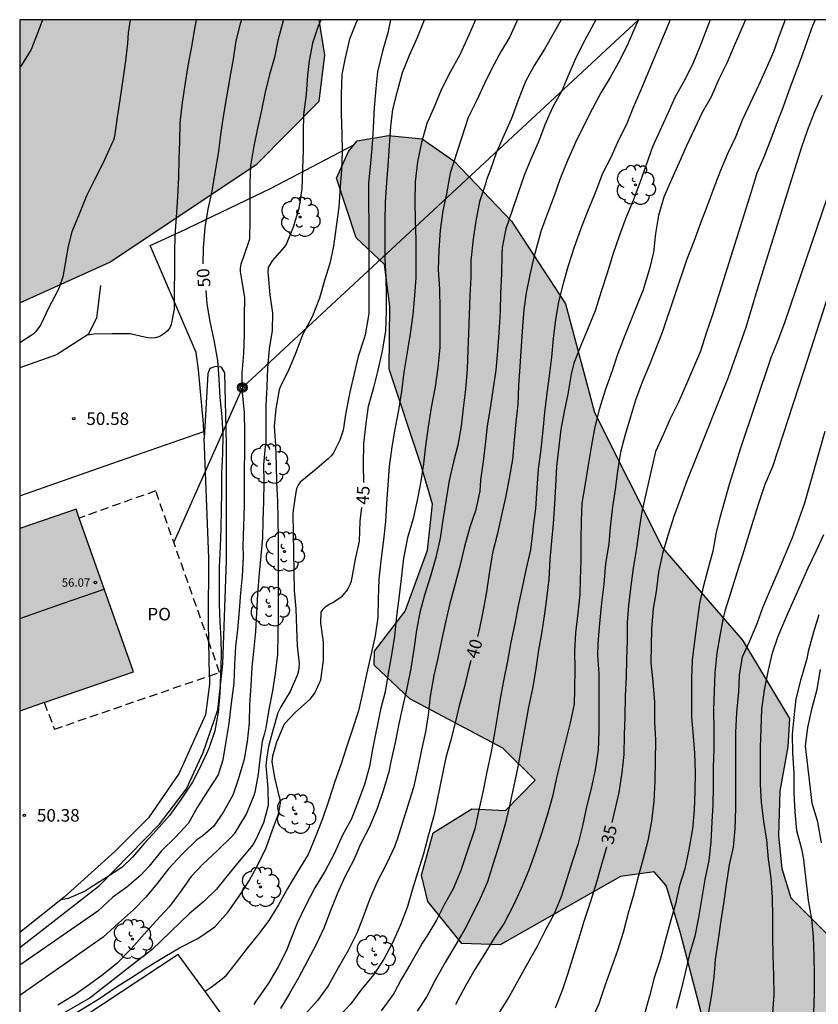
# Model space of a CAD drawing. Units: millimetres. Extents: x 584494 to 584844, y 4792040 to 4792290.
# Drawn here: x 584494 to 584542, y 4792231 to 4792290 of the extents above; entities that cross this region are included whole.
import ezdxf

# ---------------------------------------------------------------- set-up
doc = ezdxf.new("R2010")
doc.units = ezdxf.units.MM
doc.linetypes.add('TRAZOS_NORMALES', pattern=[0.75, 0.5, -0.25])
for name, color, linetype in [('010106', 9, 'Continuous'), ('020104', 34, 'Continuous'), ('020204', 9, 'Continuous'), ('020307', 24, 'Continuous'), ('020308', 9, 'Continuous'), ('060130', 9, 'Continuous'), ('070105', 6, 'Continuous'), ('070108', 9, 'VALLA'), ('080109', 9, 'Continuous'), ('080121', 9, 'TRAZOS_NORMALES'), ('080201', 9, 'Continuous'), ('080303', 9, 'Continuous'), ('080316', 9, 'Continuous'), ('090217', 9, 'Continuous'), ('100105', 3, 'Continuous'), ('100106', 63, 'Continuous'), ('100121', 6, 'Continuous'), ('100202', 3, 'Continuous'), ('220104', 9, 'LINEA_ELECTRICA'), ('990501', 21, 'Continuous'), ('990504', 63, 'Continuous')]:
    doc.layers.add(name, color=color, linetype=linetype)
doc.layers.add('020105', color=24, linetype='Continuous', lineweight=30)
doc.layers.add('080111', color=7, linetype='Continuous', lineweight=30)
doc.styles.add('ARIAL', font='ARIAL.TTF', dxfattribs={"height": 1})
doc.styles.add('ARIALI', font='ARIALI.TTF', dxfattribs={"height": 1})
doc.linetypes.add('LINEA_ELECTRICA', pattern='A,7.5,-0.3,["E",Standard,S=0.25,R=0,X=-0.1,Y=-0.1],-0.3', length=8.1)
doc.linetypes.add('VALLA', pattern='A,1,[200,DONOSTI.shx,S=0.1,R=0,X=0,Y=0],1', length=2)

# ---------------------------------------------------------------- blocks, each defined once
blk = doc.blocks.new('COTAPU')
blk.add_circle((0, 0), 0.075)
blk = doc.blocks.new('POSTEM')
for radius in [0.29, 0.21, 0.12]:
    blk.add_circle((0, 0), radius)
blk = doc.blocks.new('PUNTO')
blk.add_circle((0, 0), 0.075)
blk = doc.blocks.new('ARBOL')
blk.add_circle((0, 0), 0.0587)
for centre, radius, start, end in [((0.097, 0.97), 0.21, 23.15651, 160.46651), ((-0.564, 0.381), 0.532, 92.28, 254.58), ((-0.28, 0.855), 0.3, 359.28777, 173.60777), ((0.438, 0.881), 0.24, 301.57804, 139.32804), ((0.656, 0.288), 0.443, 319.85562, 114.76562), ((-0.091, 0.321), 0.12, 119.14, 310.56), ((0.819, -0.249), 0.383, 235.52754, 62.02753), ((-0.556, -0.339), 0.555, 142.64, 266.54), ((-0.039, -0.384), 0.21, 189.64, 323.88), ((-0.301, -0.676), 0.45, 213.78, 295.32), ((0.299, -0.624), 0.532, 224.67, 0.24)]:
    blk.add_arc(centre, radius, start, end)

msp = doc.modelspace()

# ---------------------------------------------------------------- hatches: boundary and pattern name
at = {"layer": '990501'}
msp.add_hatch(color=256, dxfattribs=at).paths.add_polyline_path([(584497.415, 4792260.98), (584494.052, 4792259.83), (584494.052, 4792248.919), (584500.846, 4792251.252)])
at = {"layer": '990504'}
for points in [[(584494.052, 4792273.322), (584494.053, 4792290.233), (584511.929, 4792290.233), (584512.271, 4792288.115), (584511.927, 4792285.371), (584508.223, 4792281.627), (584499.423, 4792275.74)], [(584537.213, 4792216.012), (584540.405, 4792217.452), (584541.605, 4792217.94), (584542.389, 4792218.468), (584542.517, 4792219.34), (584542.485, 4792220.564), (584541.605, 4792222.548), (584538.069, 4792225.284), (584535.141, 4792229.372), (584533.509, 4792235.652), (584532.669, 4792238.484), (584531.949, 4792239.3), (584529.925, 4792239.036), (584522.75, 4792234.948), (584520.454, 4792235.028), (584518.422, 4792237.54), (584518.046, 4792239.1), (584518.742, 4792241.644), (584521.062, 4792243.068), (584523.07, 4792242.98), (584524.846, 4792244.788), (584522.91, 4792246.7), (584517.358, 4792249.652), (584515.214, 4792251.668), (584515.246, 4792252.492), (584517.07, 4792254.884), (584518.414, 4792258.532), (584518.71, 4792261.276), (584518.006, 4792263.643), (584516.118, 4792269.339), (584516.151, 4792273.123), (584515.839, 4792275.603), (584514.143, 4792277.195), (584512.967, 4792280.755), (584513.679, 4792282.347), (584514.207, 4792283.003), (584516.079, 4792283.315), (584518.095, 4792283.123), (584519.999, 4792281.771), (584523.414, 4792278.187), (584526.646, 4792273.243), (584528.374, 4792266.763), (584532.438, 4792258.675), (584537.221, 4792253.163), (584540.037, 4792248.467), (584539.933, 4792246.771), (584539.461, 4792244.124), (584539.365, 4792241.468), (584539.565, 4792239.5), (584540.109, 4792237.756), (584542.845, 4792235.028), (584545.909, 4792231.476), (584548.277, 4792225.22), (584549.348, 4792220.532), (584552.148, 4792216.404), (584552.908, 4792214.892), (584553.316, 4792210.9), (584552.868, 4792209.7), (584552.348, 4792208.828), (584550.18, 4792208.236), (584546.852, 4792208.068), (584540.268, 4792208.269), (584536.357, 4792209.429), (584534.605, 4792211.205), (584534.461, 4792212.229), (584534.445, 4792213.013), (584534.749, 4792213.861), (584535.333, 4792214.796)]]:
    msp.add_hatch(color=256, dxfattribs=at).paths.add_polyline_path(points)

# ---------------------------------------------------------------- linework, layer by layer
at = {"layer": '010106', "flags": 128}
msp.add_lwpolyline([(584494.047, 4792040.24), (584844.037, 4792040.233), (584844.043, 4792290.226), (584494.053, 4792290.233)], close=True, dxfattribs=at)
at = {"layer": '020104', "flags": 128}
for points, elevation in [([(584512.058, 4792290.233), (584511.904, 4792289.901), (584511.528, 4792288.823), (584511.336, 4792287.771), (584511.242, 4792286.921), (584511.15, 4792285.783), (584510.99, 4792284.577), (584510.978, 4792283.491), (584510.974, 4792282.443), (584510.942, 4792281.295), (584510.894, 4792280.129), (584510.716, 4792278.959), (584510.388, 4792277.837), (584509.96, 4792276.799), (584509.828, 4792276.629), (584509.132, 4792275.823), (584508.896, 4792275.421), (584508.876, 4792275.169), (584508.888, 4792274.947), (584508.996, 4792273.797), (584509.154, 4792272.689), (584509.126, 4792271.667), (584508.958, 4792270.563), (584508.85, 4792269.422), (584508.8, 4792268.292), (584508.74, 4792267.156), (584508.756, 4792266.066), (584508.742, 4792264.938), (584508.704, 4792264.726), (584508.618, 4792263.622), (584508.627, 4792262.57), (584508.605, 4792261.442), (584508.573, 4792260.298), (584508.547, 4792259.268), (584508.457, 4792258.192), (584508.355, 4792257.152), (584508.259, 4792255.932), (584508.185, 4792254.784), (584508.127, 4792253.676), (584508.041, 4792252.668), (584507.911, 4792251.548), (584507.857, 4792250.416), (584507.765, 4792249.3), (584507.763, 4792248.22), (584507.643, 4792247.104), (584507.445, 4792246.036), (584507.389, 4792245.832), (584507.069, 4792244.768), (584506.769, 4792243.892), (584506.227, 4792242.886), (584505.641, 4792242.032), (584504.983, 4792241.464), (584504.625, 4792241.218), (584503.777, 4792240.386), (584502.933, 4792239.486), (584502.263, 4792238.619), (584501.579, 4792237.795), (584500.847, 4792237.033), (584499.943, 4792236.239), (584499.023, 4792235.409), (584494.195, 4792232.017), (584494.051, 4792231.92)], 48), ([(584509.798, 4792290.233), (584509.775, 4792290.173), (584509.467, 4792288.987), (584509.265, 4792287.977), (584508.961, 4792286.957), (584508.709, 4792285.895), (584508.487, 4792284.821), (584508.237, 4792283.649), (584508.007, 4792282.581), (584507.841, 4792281.495), (584507.793, 4792280.463), (584507.789, 4792279.385), (584507.785, 4792278.263), (584507.771, 4792277.111), (584507.421, 4792276.065), (584507.259, 4792275.625), (584507.215, 4792275.383), (584507.213, 4792275.183), (584507.249, 4792274.939), (584507.305, 4792274.707), (584507.465, 4792273.611), (584507.457, 4792272.525), (584507.457, 4792271.393), (584507.425, 4792270.296), (584507.313, 4792269.108), (584507.343, 4792267.936), (584507.449, 4792266.756), (584507.479, 4792265.56), (584507.477, 4792264.424), (584507.463, 4792263.336), (584507.463, 4792262.236), (584507.463, 4792261.194), (584507.412, 4792259.972), (584507.376, 4792258.788), (584507.392, 4792258.148), (584507.328, 4792256.974), (584507.226, 4792255.978), (584507.16, 4792254.92), (584507.052, 4792253.764), (584506.944, 4792252.768), (584506.886, 4792251.69), (584506.832, 4792250.586), (584506.686, 4792249.39), (584506.534, 4792248.164), (584506.356, 4792247.1), (584506.172, 4792246.004), (584505.906, 4792245.1), (584505.27, 4792244.13), (584504.648, 4792243.152), (584504.122, 4792242.222), (584503.332, 4792241.368), (584502.524, 4792240.556), (584501.772, 4792239.645), (584501.28, 4792239.113), (584500.446, 4792238.395), (584499.602, 4792237.795), (584498.708, 4792236.957), (584494.051, 4792233.722)], 49), ([(584500.655, 4792290.233), (584500.517, 4792289.439), (584500.491, 4792288.835), (584500.365, 4792287.771), (584500.179, 4792286.527), (584500.027, 4792285.439), (584499.877, 4792284.399), (584499.719, 4792283.257), (584499.647, 4792283.043), (584499.557, 4792282.837), (584499.057, 4792281.727), (584498.525, 4792280.711), (584498.037, 4792279.705), (584497.593, 4792278.619), (584497.157, 4792277.56), (584496.945, 4792276.708), (584496.757, 4792275.672), (584496.619, 4792274.858), (584496.413, 4792274.228), (584496.303, 4792274.016), (584495.805, 4792273.066), (584495.291, 4792271.97), (584495.017, 4792271.596), (584494.857, 4792271.45), (584494.681, 4792271.318), (584494.052, 4792270.923)], 52), ([(584495.41, 4792290.233), (584495.145, 4792289.521), (584494.727, 4792288.447), (584494.147, 4792287.511), (584494.052, 4792287.391)], 53), ([(584516.2, 4792290.233), (584516.03, 4792289.445), (584515.714, 4792288.347), (584515.428, 4792287.127), (584515.322, 4792286.121), (584515.224, 4792284.965), (584515.164, 4792283.787), (584515.096, 4792282.781), (584514.992, 4792281.663), (584514.886, 4792280.449), (584514.89, 4792279.239), (584514.892, 4792278.091), (584514.898, 4792276.989), (584514.892, 4792275.939), (584514.902, 4792274.853), (584514.906, 4792273.731), (584514.892, 4792272.667), (584514.858, 4792272.443), (584514.688, 4792271.403), (584514.63, 4792271.201), (584514.266, 4792270.105), (584514.021, 4792269.095), (584513.759, 4792267.971), (584513.537, 4792266.765), (584513.375, 4792265.708), (584513.177, 4792265.11), (584512.793, 4792264.344), (584512.661, 4792264.176), (584512.493, 4792264.008), (584511.665, 4792263.29), (584510.803, 4792262.586), (584510.671, 4792262.422), (584510.579, 4792262.216), (584510.533, 4792262.002), (584510.377, 4792260.914), (584510.369, 4792260.684), (584510.381, 4792259.576), (584510.411, 4792258.402), (584510.421, 4792257.238), (584510.433, 4792256.12), (584510.541, 4792255.018), (584510.589, 4792253.872), (584510.629, 4792252.806), (584510.741, 4792251.74), (584510.729, 4792251.522), (584510.699, 4792251.324), (584510.643, 4792251.098), (584510.197, 4792250.08), (584509.651, 4792249.17), (584509.465, 4792248.804), (584509.163, 4792247.754), (584508.899, 4792246.793), (584508.785, 4792246.042), (584508.752, 4792245.634), (584508.875, 4792244.318), (584508.891, 4792243.266), (584508.603, 4792242.244), (584508.133, 4792241.202), (584508.023, 4792241.014), (584507.885, 4792240.832), (584507.161, 4792239.948), (584506.443, 4792239.07), (584505.811, 4792238.272), (584505.039, 4792237.528), (584504.193, 4792236.815), (584501.931, 4792234.641), (584501.075, 4792233.987), (584500.913, 4792233.845), (584498.265, 4792231.789), (584496.315, 4792230.673)], 46), ([(584514.219, 4792290.233), (584514.186, 4792290.161), (584513.752, 4792289.073), (584513.478, 4792287.947), (584513.294, 4792286.951), (584513.25, 4792285.769), (584513.258, 4792284.635), (584513.294, 4792283.389), (584513.306, 4792282.337), (584513.274, 4792281.251), (584513.182, 4792280.251), (584513.114, 4792279.031), (584512.942, 4792277.867), (584512.788, 4792276.691), (584512.564, 4792275.665), (584512.25, 4792274.655), (584511.946, 4792273.585), (584511.512, 4792272.477), (584510.968, 4792271.445), (584510.512, 4792270.285), (584510.076, 4792269.235), (584509.63, 4792268.338), (584509.552, 4792268.106), (584509.34, 4792266.98), (584509.238, 4792265.942), (584509.32, 4792264.81), (584509.358, 4792263.614), (584509.381, 4792262.57), (584509.443, 4792261.466), (584509.473, 4792260.384), (584509.489, 4792259.246), (584509.489, 4792258.008), (584509.487, 4792256.818), (584509.485, 4792255.652), (584509.479, 4792254.65), (584509.473, 4792253.504), (584509.437, 4792252.314), (584509.315, 4792251.162), (584509.151, 4792250.128), (584508.923, 4792249.012), (584508.741, 4792247.924), (584508.645, 4792247.516), (584508.54, 4792247.103), (584508.475, 4792246.646), (584508.394, 4792246.042), (584508.289, 4792245.152), (584508.101, 4792244.076), (584508.031, 4792243.866), (584507.597, 4792242.802), (584507.471, 4792242.59), (584506.867, 4792241.586), (584506.707, 4792241.398), (584505.851, 4792240.568), (584504.993, 4792239.772), (584504.285, 4792239.022), (584503.635, 4792238.087), (584502.975, 4792237.223), (584502.227, 4792236.397), (584501.477, 4792235.575), (584500.709, 4792234.715), (584499.847, 4792233.827), (584499.023, 4792233.169), (584498.213, 4792232.579), (584497.337, 4792231.957), (584496.321, 4792231.333)], 47), ([(584504.578, 4792290.233), (584504.495, 4792289.681), (584504.311, 4792288.627), (584504.093, 4792287.471), (584503.923, 4792286.461), (584503.751, 4792285.291), (584503.609, 4792284.071), (584503.589, 4792282.929), (584503.557, 4792281.911), (584503.525, 4792280.809), (584503.471, 4792279.639), (584503.395, 4792278.411), (584503.315, 4792277.349), (584503.289, 4792276.281), (584503.289, 4792275.159), (584503.279, 4792274.061), (584503.265, 4792272.942), (584503.099, 4792272.016), (584503.015, 4792271.828), (584502.873, 4792271.63), (584502.719, 4792271.494), (584502.545, 4792271.38), (584502.361, 4792271.286), (584502.131, 4792271.214), (584501.919, 4792271.2), (584501.705, 4792271.222), (584501.501, 4792271.268), (584500.655, 4792271.458), (584499.575, 4792271.456), (584498.503, 4792271.432), (584498.078, 4792271.383)], 51), ([(584521.275, 4792290.233), (584520.857, 4792289.267), (584520.341, 4792288.141), (584519.757, 4792287.101), (584519.213, 4792286.051), (584518.845, 4792285.107), (584518.373, 4792284.039), (584518.045, 4792282.891), (584517.807, 4792281.739), (584517.661, 4792280.539), (584517.645, 4792279.375), (584517.679, 4792278.233), (584517.701, 4792277.099), (584517.699, 4792275.921), (584517.699, 4792274.809), (584517.632, 4792273.759), (584517.53, 4792272.609), (584517.372, 4792271.467), (584517.194, 4792270.361), (584517.002, 4792269.167), (584516.86, 4792268.011), (584516.672, 4792266.907), (584516.464, 4792265.761), (584516.282, 4792264.711), (584516.122, 4792263.522), (584516.03, 4792262.432), (584515.95, 4792261.306), (584515.894, 4792260.254), (584515.778, 4792259.142), (584515.626, 4792257.902), (584515.492, 4792256.778), (584515.456, 4792255.632), (584515.444, 4792254.51), (584515.28, 4792253.418), (584515.012, 4792252.258), (584514.79, 4792251.196), (584514.552, 4792250.078), (584514.276, 4792248.924), (584513.906, 4792247.774), (584513.592, 4792246.824), (584513.254, 4792245.754), (584512.872, 4792244.704), (584512.51, 4792243.584), (584512.124, 4792242.486), (584511.73, 4792241.46), (584511.274, 4792240.352), (584510.65, 4792239.306), (584510.052, 4792238.308), (584509.508, 4792237.336), (584508.936, 4792236.402), (584508.318, 4792235.594), (584507.642, 4792234.739), (584506.97, 4792233.895), (584506.296, 4792233.029), (584506.14, 4792232.895), (584505.476, 4792232.401), (584505.12, 4792232.156)], 44), ([(584523.774, 4792290.233), (584523.735, 4792290.145), (584523.325, 4792289.201), (584522.809, 4792288.343), (584522.257, 4792287.325), (584521.819, 4792286.413), (584521.347, 4792285.427), (584520.841, 4792284.381), (584519.751, 4792281.057), (584519.535, 4792279.829), (584519.313, 4792278.815), (584519.163, 4792277.655), (584519.073, 4792276.445), (584519.036, 4792275.301), (584519.116, 4792274.123), (584519.134, 4792272.937), (584519.15, 4792271.853), (584519.138, 4792270.651), (584519.022, 4792269.449), (584518.86, 4792268.295), (584518.634, 4792267.063), (584518.452, 4792265.909), (584518.294, 4792264.763), (584518.158, 4792263.689), (584517.99, 4792262.54), (584517.766, 4792261.412), (584517.556, 4792260.418), (584517.218, 4792259.266), (584516.968, 4792258.06), (584516.848, 4792256.996), (584516.718, 4792255.826), (584516.564, 4792254.582), (584516.434, 4792253.386), (584516.258, 4792252.286), (584516.062, 4792251.16), (584515.87, 4792250.066), (584515.596, 4792249.018), (584515.12, 4792246.64), (584514.936, 4792245.596), (584514.644, 4792244.534), (584514.272, 4792243.504), (584513.86, 4792242.476), (584513.302, 4792241.454), (584512.824, 4792240.394), (584512.284, 4792239.378), (584511.682, 4792238.362), (584511.124, 4792237.274), (584510.618, 4792236.242), (584510.194, 4792235.176), (584509.99, 4792234.614), (584509.49, 4792233.641), (584508.916, 4792232.651), (584508.262, 4792231.747), (584508.142, 4792231.579), (584508.03, 4792231.389)], 43), ([(584526.39, 4792290.233), (584525.979, 4792289.487), (584525.389, 4792288.471), (584524.779, 4792287.495), (584524.267, 4792286.537), (584523.817, 4792285.421), (584523.423, 4792284.331), (584522.967, 4792283.319), (584522.537, 4792282.307), (584522.163, 4792281.271), (584521.931, 4792280.661), (584521.863, 4792280.431), (584521.512, 4792279.343), (584521.29, 4792278.217), (584521.14, 4792277.113), (584520.996, 4792275.847), (584520.994, 4792274.829), (584520.94, 4792273.743), (584520.888, 4792272.589), (584520.852, 4792271.491), (584520.822, 4792270.479), (584520.78, 4792269.345), (584520.682, 4792268.143), (584520.538, 4792267.023), (584520.41, 4792265.935), (584520.212, 4792264.801), (584519.952, 4792263.809), (584519.708, 4792262.691), (584519.524, 4792261.585), (584519.35, 4792260.468), (584519.17, 4792259.246), (584518.912, 4792258.1), (584518.594, 4792256.986), (584518.22, 4792255.852), (584517.942, 4792254.81), (584517.75, 4792253.752), (584517.586, 4792252.608), (584517.404, 4792251.456), (584517.172, 4792250.288), (584516.904, 4792249.142), (584516.7, 4792248.146), (584516.47, 4792247.03), (584516.222, 4792245.902), (584516.09, 4792245.288), (584515.77, 4792244.2), (584515.402, 4792243.1), (584514.94, 4792242.006), (584514.4, 4792240.958), (584514.006, 4792240.032), (584513.46, 4792239.01), (584513.034, 4792238.032), (584512.59, 4792236.93), (584512.208, 4792235.948), (584511.746, 4792234.962), (584511.228, 4792233.998), (584510.696, 4792232.966), (584510.17, 4792232.043), (584509.618, 4792231.145)], 42), ([(584528.462, 4792290.232), (584528.327, 4792289.961), (584527.811, 4792289.001), (584527.291, 4792287.999), (584526.855, 4792286.979), (584526.434, 4792285.987), (584525.88, 4792284.977), (584525.406, 4792283.941), (584525.028, 4792282.931), (584524.586, 4792281.905), (584524.196, 4792280.973), (584523.816, 4792279.891), (584523.454, 4792278.837), (584523.086, 4792277.741), (584522.874, 4792276.627), (584522.848, 4792276.197), (584522.82, 4792275.053), (584522.762, 4792273.883), (584522.738, 4792272.801), (584522.664, 4792271.519), (584522.594, 4792270.443), (584522.482, 4792269.285), (584522.336, 4792268.227), (584522.178, 4792267.159), (584521.976, 4792265.947), (584521.854, 4792264.847), (584521.74, 4792263.825), (584521.572, 4792262.717), (584521.54, 4792262.059), (584521.266, 4792260.877), (584520.936, 4792259.898), (584520.606, 4792258.75), (584520.332, 4792257.572), (584520.054, 4792256.524), (584519.73, 4792255.346), (584519.474, 4792254.232), (584519.244, 4792253.132), (584519.026, 4792252.074), (584518.776, 4792251.052), (584518.568, 4792249.812), (584518.45, 4792248.684), (584518.286, 4792247.684), (584518.048, 4792246.59), (584517.834, 4792245.532), (584517.562, 4792244.352), (584516.586, 4792241.25), (584516.524, 4792241.036), (584516.434, 4792240.806), (584515.954, 4792239.778), (584515.404, 4792238.712), (584514.966, 4792237.692), (584514.554, 4792236.61), (584514.194, 4792235.638), (584513.676, 4792234.614), (584513.076, 4792233.58), (584512.478, 4792232.506), (584511.828, 4792231.627), (584511.104, 4792230.813)], 41), ([(584532.904, 4792290.232), (584531.112, 4792285.939), (584530.686, 4792284.985), (584530.286, 4792283.965), (584529.816, 4792283.031), (584529.35, 4792281.997), (584528.866, 4792281.033), (584528.458, 4792279.977), (584528.374, 4792279.781), (584527.96, 4792278.771), (584527.542, 4792277.689), (584527.166, 4792276.635), (584526.804, 4792275.533), (584526.516, 4792274.463), (584526.23, 4792273.371), (584526.056, 4792272.313), (584525.92, 4792271.185), (584525.812, 4792270.059), (584525.668, 4792268.953), (584525.516, 4792267.763), (584525.386, 4792266.757), (584525.288, 4792265.695), (584525.178, 4792264.567), (584525.024, 4792263.365), (584524.946, 4792262.239), (584524.86, 4792261.015), (584524.784, 4792260.397), (584524.726, 4792259.979), (584524.688, 4792259.727), (584524.556, 4792258.561), (584524.292, 4792257.438), (584524.052, 4792256.294), (584523.83, 4792255.196), (584523.604, 4792254.048), (584523.388, 4792253.032), (584523.184, 4792251.906), (584522.96, 4792250.83), (584522.756, 4792249.672), (584522.592, 4792248.67), (584522.404, 4792247.602), (584522.206, 4792246.486), (584521.946, 4792245.294), (584521.726, 4792244.162), (584521.478, 4792243.022), (584521.224, 4792241.88), (584520.77, 4792240.52), (584520.406, 4792239.384), (584519.93, 4792238.302), (584519.406, 4792237.342), (584518.938, 4792236.418), (584518.372, 4792235.466), (584518.094, 4792235.044), (584517.962, 4792234.826), (584517.412, 4792233.846), (584516.838, 4792232.872), (584516.39, 4792232.046), (584515.634, 4792230.994)], 39), ([(584535.283, 4792290.232), (584535.098, 4792289.71), (584534.686, 4792288.666), (584534.264, 4792287.602), (584533.714, 4792286.544), (584533.176, 4792285.577), (584532.7, 4792284.509), (584532.264, 4792283.553), (584531.852, 4792282.637), (584531.45, 4792281.499), (584531.11, 4792280.543), (584530.688, 4792279.427), (584530.242, 4792278.325), (584529.872, 4792277.349), (584529.474, 4792276.197), (584529.11, 4792275.021), (584528.782, 4792273.987), (584528.43, 4792272.833), (584528.012, 4792271.825), (584527.558, 4792270.753), (584527.144, 4792269.701), (584526.984, 4792269.049), (584526.784, 4792267.855), (584526.578, 4792266.819), (584526.372, 4792265.747), (584526.246, 4792264.745), (584526.12, 4792263.539), (584526.05, 4792262.365), (584525.998, 4792261.299), (584525.92, 4792260.099), (584525.818, 4792259.071), (584525.722, 4792257.979), (584525.658, 4792256.792), (584525.53, 4792255.794), (584525.4, 4792254.728), (584525.22, 4792253.552), (584525.044, 4792252.55), (584524.872, 4792251.45), (584524.682, 4792250.264), (584524.432, 4792249.148), (584523.79, 4792245.48), (584523.56, 4792244.476), (584523.312, 4792243.244), (584523.042, 4792242.148), (584522.708, 4792240.996), (584522.336, 4792239.806), (584521.99, 4792238.714), (584521.554, 4792237.722), (584521.12, 4792236.81), (584520.65, 4792235.924), (584520.108, 4792234.976), (584519.476, 4792233.934), (584518.866, 4792232.836), (584518.366, 4792231.852), (584517.788, 4792230.986)], 38), ([(584537.403, 4792290.232), (584537.18, 4792289.721), (584536.726, 4792288.673), (584536.276, 4792287.645), (584535.812, 4792286.687), (584535.34, 4792285.623), (584534.81, 4792284.688), (584534.366, 4792283.758), (584533.874, 4792282.69), (584533.436, 4792281.692), (584532.974, 4792280.682), (584532.532, 4792279.632), (584532.2, 4792278.536), (584532.028, 4792277.466), (584531.912, 4792276.334), (584531.667, 4792275.354), (584531.259, 4792274.02), (584531.036, 4792273.454), (584530.152, 4792271.258), (584529.75, 4792270.216), (584529.436, 4792269.24), (584529.024, 4792268.1), (584528.682, 4792267.006), (584528.396, 4792265.904), (584528.192, 4792264.812), (584527.996, 4792263.612), (584527.826, 4792262.504), (584527.632, 4792261.344), (584527.58, 4792260.298), (584527.572, 4792259.086), (584527.556, 4792257.948), (584527.528, 4792256.768), (584527.498, 4792255.892), (584527.378, 4792254.761), (584527.248, 4792253.587), (584527.196, 4792252.481), (584527.206, 4792251.423), (584527.196, 4792250.217), (584527.162, 4792249.325), (584526.928, 4792248.209), (584526.116, 4792244.945), (584525.884, 4792243.887), (584525.592, 4792242.821), (584525.228, 4792241.665), (584524.848, 4792240.533), (584524.468, 4792239.399), (584523.998, 4792238.319), (584523.536, 4792237.327), (584522.982, 4792236.241), (584522.402, 4792235.383), (584521.876, 4792234.481), (584521.234, 4792233.473), (584520.648, 4792232.465), (584520.074, 4792231.385)], 37), ([(584539.778, 4792290.232), (584539.446, 4792289.381), (584539.064, 4792288.321), (584538.64, 4792287.315), (584538.172, 4792286.301), (584537.674, 4792285.241), (584537.194, 4792284.237), (584536.802, 4792283.216), (584536.334, 4792282.216), (584535.902, 4792281.22), (584535.504, 4792280.184), (584535.106, 4792279.114), (584534.706, 4792278.064), (584534.312, 4792276.97), (584533.88, 4792275.856), (584532.418, 4792271.54), (584531.644, 4792269.56), (584531.222, 4792268.572), (584530.834, 4792267.504), (584530.538, 4792266.504), (584530.2, 4792265.374), (584529.938, 4792264.394), (584529.76, 4792263.244), (584529.614, 4792262.154), (584529.464, 4792261.126), (584529.322, 4792259.916), (584529.228, 4792258.91), (584529.042, 4792257.736), (584528.934, 4792256.5), (584528.798, 4792255.376), (584528.686, 4792254.141), (584528.584, 4792252.977), (584528.552, 4792252.263), (584528.632, 4792251.147), (584528.632, 4792249.987), (584528.64, 4792248.939), (584528.642, 4792247.737), (584528.596, 4792246.587), (584528.412, 4792245.397), (584528.174, 4792244.285), (584527.898, 4792243.201), (584527.668, 4792242.067), (584527.392, 4792240.935), (584527.075, 4792239.957), (584526.731, 4792238.891), (584526.393, 4792237.817), (584525.947, 4792236.751), (584525.449, 4792235.847), (584524.967, 4792234.887), (584524.385, 4792233.827), (584523.787, 4792232.753), (584523.279, 4792231.851), (584522.691, 4792230.903)], 36), ([(584541.97, 4792285.695), (584541.52, 4792284.717), (584541.11, 4792283.655), (584540.73, 4792282.559), (584538.082, 4792274.05), (584537.75, 4792272.966), (584537.416, 4792271.848), (584536.362, 4792268.856), (584534.322, 4792263.706), (584533.904, 4792262.666), (584533.54, 4792261.674), (584533.128, 4792260.544), (584532.756, 4792259.406), (584532.436, 4792258.334), (584532.196, 4792257.212), (584532.06, 4792256.064), (584531.884, 4792255.042), (584531.782, 4792253.84), (584531.756, 4792252.812), (584531.74, 4792251.791), (584531.864, 4792250.671), (584531.97, 4792249.453), (584531.972, 4792248.277), (584532.02, 4792247.173), (584532.001, 4792245.929), (584531.985, 4792244.731), (584531.933, 4792243.527), (584531.781, 4792242.329), (584531.567, 4792241.167), (584531.291, 4792240.099), (584530.989, 4792239.017), (584530.685, 4792237.863), (584530.401, 4792236.837), (584530.097, 4792235.679), (584529.759, 4792234.615), (584529.359, 4792233.487), (584529.007, 4792232.495), (584528.647, 4792231.429), (584528.149, 4792230.323)], 34), ([(584542.276, 4792279.599), (584539.744, 4792272.17), (584539.31, 4792271.01), (584538.916, 4792270.026), (584537.076, 4792264.558), (584536.77, 4792263.538), (584536.422, 4792262.462), (584536.154, 4792261.47), (584535.874, 4792260.464), (584535.654, 4792259.614), (584535.452, 4792258.476), (584535.174, 4792257.456), (584534.87, 4792256.32), (584534.656, 4792255.336), (584534.52, 4792254.314), (584534.346, 4792253.096), (584534.208, 4792251.954), (584534.18, 4792250.868), (584534.169, 4792249.719), (584534.173, 4792248.527), (584534.265, 4792247.419), (584534.347, 4792246.403), (584534.385, 4792245.255), (584534.379, 4792244.129), (584534.331, 4792242.985), (584534.235, 4792241.877), (584534.021, 4792240.643), (584533.775, 4792239.485), (584533.467, 4792238.491), (584533.215, 4792237.399), (584532.891, 4792236.287), (584532.597, 4792235.177), (584532.307, 4792234.051), (584531.947, 4792232.977), (584531.659, 4792231.873), (584531.337, 4792230.683)], 33), ([(584542.246, 4792273.446), (584540.866, 4792269.184), (584539.012, 4792263.508), (584538.554, 4792262.454), (584538.168, 4792261.33), (584537.852, 4792260.302), (584537.522, 4792259.21), (584537.224, 4792258.24), (584536.89, 4792257.182), (584536.53, 4792256.018), (584536.166, 4792254.89), (584536.074, 4792254.494), (584535.874, 4792253.408), (584535.69, 4792252.39), (584535.575, 4792251.198), (584535.529, 4792250.102), (584535.489, 4792249.015), (584535.515, 4792247.779), (584535.507, 4792246.627), (584535.469, 4792245.579), (584535.467, 4792244.405), (584535.447, 4792243.305), (584535.393, 4792242.301), (584535.333, 4792241.087), (584535.209, 4792239.983), (584534.963, 4792238.845), (584534.783, 4792237.773), (584534.591, 4792236.585), (584534.373, 4792235.463), (584534.043, 4792234.319), (584533.789, 4792233.283), (584533.541, 4792232.199), (584533.265, 4792231.147)], 32), ([(584535.193, 4792230.833), (584535.397, 4792231.975), (584535.537, 4792233.029), (584535.615, 4792234.073), (584535.797, 4792235.259), (584535.955, 4792236.395), (584536.125, 4792237.533), (584536.261, 4792238.547), (584536.449, 4792239.719), (584536.685, 4792240.787), (584536.783, 4792241.885), (584536.821, 4792243.117), (584536.827, 4792244.291), (584536.827, 4792245.367), (584536.829, 4792246.451), (584536.833, 4792247.627), (584536.877, 4792248.828), (584537.005, 4792250.062), (584537.033, 4792251.066), (584537.227, 4792252.16), (584537.669, 4792253.106), (584538.093, 4792254.158), (584538.435, 4792255.102), (584538.886, 4792256.182), (584539.35, 4792257.236), (584539.794, 4792258.3), (584540.202, 4792259.294), (584540.598, 4792260.404), (584540.936, 4792261.364), (584542.162, 4792265.638)], 31), ([(584541.773, 4792254.658), (584541.469, 4792253.634), (584541.139, 4792252.474), (584541.065, 4792252.04), (584541.013, 4792251.842), (584540.693, 4792250.744), (584540.407, 4792249.648), (584540.295, 4792248.536), (584540.193, 4792247.53), (584540.207, 4792246.42), (584540.291, 4792245.205), (584540.295, 4792244.021), (584540.339, 4792242.893), (584540.451, 4792241.789), (584540.737, 4792240.687), (584540.871, 4792240.065), (584540.893, 4792239.839), (584541.015, 4792238.647), (584541.153, 4792237.593), (584541.341, 4792236.485), (584541.435, 4792235.451), (584541.489, 4792234.257), (584541.501, 4792233.211), (584541.501, 4792232.057), (584541.457, 4792230.885)], 29), ([(584541.945, 4792241.039), (584541.721, 4792242.277), (584541.385, 4792243.411), (584540.993, 4792246.83), (584541.121, 4792247.938), (584541.385, 4792249.118), (584541.681, 4792250.222), (584541.875, 4792251.404)], 28)]:
    msp.add_lwpolyline(points, dxfattribs=dict(at, elevation=elevation))
at = {"layer": '020105', "flags": 128}
for points, elevation in [([(584507.293, 4792290.233), (584507.225, 4792289.977), (584506.967, 4792288.963), (584506.805, 4792287.883), (584506.601, 4792286.787), (584506.399, 4792285.625), (584506.193, 4792284.445), (584506.041, 4792283.347), (584505.905, 4792282.227), (584505.731, 4792281.207), (584505.517, 4792279.979), (584505.281, 4792278.907), (584505.097, 4792277.813), (584505.011, 4792276.593), (584504.992, 4792275.648)], 50), ([(584514.593, 4792262.569), (584514.587, 4792263.666), (584514.607, 4792264.9), (584514.745, 4792266.105), (584514.877, 4792267.129), (584515.191, 4792268.253), (584515.457, 4792269.295), (584515.723, 4792270.447), (584515.909, 4792271.625), (584515.95, 4792272.795), (584515.958, 4792273.807), (584515.934, 4792274.817), (584515.88, 4792275.915), (584515.874, 4792277.039), (584515.87, 4792278.179), (584515.906, 4792279.323), (584515.98, 4792280.501), (584516.054, 4792281.509), (584516.128, 4792282.695), (584516.208, 4792283.847), (584516.34, 4792284.875), (584516.614, 4792285.969), (584516.904, 4792287.075), (584517.33, 4792288.119), (584517.796, 4792289.139), (584518.224, 4792290.233)], 45), ([(584531.005, 4792290.232), (584530.844, 4792289.878), (584530.386, 4792288.838), (584529.902, 4792287.809), (584529.31, 4792286.783), (584528.768, 4792285.855), (584528.238, 4792284.893), (584527.742, 4792283.909), (584527.244, 4792282.897), (584526.778, 4792281.809), (584526.308, 4792280.685), (584525.974, 4792279.701), (584525.596, 4792278.719), (584525.19, 4792277.633), (584525.076, 4792277.203), (584524.76, 4792276.043), (584524.52, 4792274.981), (584524.298, 4792273.913), (584524.168, 4792272.913), (584524.078, 4792271.907), (584524.008, 4792270.721), (584523.916, 4792269.513), (584523.838, 4792268.373), (584523.81, 4792267.233), (584523.676, 4792266.195), (584523.582, 4792265.101), (584523.49, 4792263.941), (584523.29, 4792262.829), (584523.056, 4792261.677), (584522.832, 4792260.631), (584522.592, 4792259.519), (584522.294, 4792258.38), (584522.084, 4792257.144), (584521.928, 4792256.048), (584521.714, 4792254.844), (584521.488, 4792253.774), (584521.385, 4792253.374)], 40), ([(584541.564, 4792290.232), (584541.41, 4792289.861), (584541.064, 4792288.915), (584540.716, 4792287.957), (584540.37, 4792286.989), (584539.994, 4792285.973), (584539.646, 4792285.029), (584539.264, 4792284.059), (584538.88, 4792282.991), (584538.488, 4792282.024), (584538.086, 4792281.062), (584537.746, 4792279.948), (584535.42, 4792272.598), (584535.072, 4792271.56), (584534.718, 4792270.428), (584533.82, 4792268.324), (584533.4, 4792267.386), (584532.894, 4792266.374), (584532.474, 4792265.416), (584532.024, 4792264.424), (584531.2, 4792260.852), (584531.052, 4792259.816), (584530.898, 4792258.66), (584530.69, 4792257.46), (584530.556, 4792256.4), (584530.418, 4792255.232), (584530.34, 4792254.214), (584530.332, 4792253.121), (584530.29, 4792252.017), (584530.27, 4792250.935), (584530.218, 4792249.825), (584530.19, 4792248.557), (584530.148, 4792247.521), (584530.13, 4792246.325), (584530.014, 4792245.247), (584529.843, 4792244.051), (584529.551, 4792242.847), (584529.418, 4792242.267)], 35), ([(584505.162, 4792274.057), (584505.229, 4792273.256), (584505.407, 4792272.189), (584505.651, 4792271.076), (584505.859, 4792269.872), (584505.937, 4792268.764), (584505.999, 4792267.648), (584506.113, 4792266.494), (584506.173, 4792265.4), (584506.163, 4792264.316), (584506.105, 4792263.124), (584506.103, 4792262.014), (584506.083, 4792260.924), (584506.061, 4792259.842), (584506.022, 4792258.732), (584505.97, 4792257.544), (584505.97, 4792256.486), (584505.97, 4792255.32), (584506.008, 4792254.258), (584506.052, 4792253.254), (584506.082, 4792252.238), (584506.044, 4792251.12), (584506.008, 4792249.966), (584505.896, 4792248.846), (584505.71, 4792247.738), (584505.338, 4792246.67), (584504.856, 4792245.61), (584504.364, 4792244.668), (584503.698, 4792243.648), (584503.004, 4792242.666), (584502.224, 4792241.794), (584501.498, 4792241.018), (584500.788, 4792240.177), (584500.144, 4792239.563), (584499.228, 4792238.965), (584498.316, 4792238.389), (584497.95, 4792238.161), (584496.942, 4792237.725), (584496.74, 4792237.683), (584496.513, 4792237.639)], 50), ([(584496.729, 4792230.463), (584498.819, 4792231.739), (584499.775, 4792232.393), (584500.731, 4792232.997), (584501.701, 4792233.629), (584502.715, 4792234.245), (584503.583, 4792234.763), (584504.643, 4792235.311), (584504.869, 4792235.443), (584505.695, 4792236.031), (584506.507, 4792236.924), (584507.155, 4792237.852), (584507.761, 4792238.764), (584508.265, 4792239.722), (584508.771, 4792240.742), (584509.129, 4792241.76), (584509.505, 4792242.782), (584509.623, 4792243.416), (584509.603, 4792243.63), (584509.553, 4792243.848), (584509.285, 4792244.938), (584509.125, 4792245.892), (584509.16, 4792246.238), (584509.405, 4792247.086), (584509.869, 4792248.144), (584510.515, 4792248.844), (584511.407, 4792249.628), (584511.677, 4792249.992), (584512.037, 4792250.79), (584512.199, 4792251.946), (584512.193, 4792253.034), (584512.029, 4792254.168), (584512.059, 4792254.818), (584512.173, 4792255.01), (584512.339, 4792255.164), (584512.525, 4792255.302), (584512.743, 4792255.414), (584513.307, 4792255.774), (584513.453, 4792255.936), (584513.579, 4792256.104), (584513.691, 4792256.286), (584513.787, 4792256.488), (584513.859, 4792256.69), (584513.899, 4792256.908), (584514.111, 4792257.992), (584514.341, 4792259.066), (584514.377, 4792260.262), (584514.485, 4792261.08)], 45), ([(584539.037, 4792230.871), (584539.111, 4792231.965), (584539.095, 4792233.109), (584539.059, 4792234.305), (584539.035, 4792235.487), (584539.029, 4792236.605), (584539.011, 4792237.767), (584538.935, 4792238.939), (584538.777, 4792240.075), (584538.673, 4792241.203), (584538.497, 4792242.317), (584538.365, 4792243.463), (584538.299, 4792244.521), (584538.291, 4792245.719), (584538.303, 4792246.763), (584538.337, 4792247.858), (584538.373, 4792249.008), (584538.545, 4792250.186), (584538.779, 4792251.354), (584539.013, 4792252.396), (584539.359, 4792253.388), (584539.815, 4792254.468), (584540.253, 4792255.458), (584540.691, 4792256.436), (584541.141, 4792257.47), (584541.631, 4792258.476), (584542.079, 4792259.472)], 30), ([(584520.993, 4792251.937), (584520.886, 4792251.564), (584520.606, 4792250.388), (584520.302, 4792249.226), (584520.05, 4792248.222), (584519.774, 4792247.116), (584519.502, 4792246.142), (584518.8, 4792242.726), (584518.466, 4792241.518), (584518.176, 4792240.386), (584517.814, 4792239.254), (584517.504, 4792238.276), (584517.218, 4792237.246), (584516.788, 4792236.146), (584516.336, 4792235.104), (584515.8, 4792234.082), (584515.178, 4792233.154), (584514.422, 4792232.232), (584513.818, 4792231.424), (584513.094, 4792230.647)], 40), ([(584529.091, 4792240.811), (584529.069, 4792240.711), (584528.807, 4792239.745), (584528.503, 4792238.687), (584528.145, 4792237.529), (584527.753, 4792236.347), (584527.441, 4792235.345), (584527.137, 4792234.387), (584526.781, 4792233.231), (584526.451, 4792232.215), (584526.041, 4792231.169)], 35)]:
    msp.add_lwpolyline(points, dxfattribs=dict(at, elevation=elevation))
at = {"layer": '060130'}
msp.add_polyline3d([(584506.75, 4792229.893, 44.057), (584505.136, 4792232.134, 44.173), (584503.522, 4792234.375, 44.29)], dxfattribs=at)
at = {"layer": '070105'}
msp.add_polyline3d([(584503.522, 4792234.375, 45.355), (584496.822, 4792229.949, 45.417), (584494.051, 4792228.393, 45.501)], dxfattribs=at)
at = {"layer": '070108'}
for points in [[(584505.041, 4792265.622, 50.6), (584505.023, 4792266.076, 50.601), (584504.719, 4792269.3, 50.537), (584504.583, 4792270.34, 50.561), (584501.847, 4792276.739, 51.393), (584503.639, 4792277.547, 50.681), (584509.031, 4792280.139, 48.657), (584514.002, 4792282.748, 46.489)], [(584494.051, 4792234.794, 49.458), (584498.806, 4792238.493, 49.465), (584502.39, 4792242.148, 49.913), (584504.014, 4792244.268, 49.929), (584505.014, 4792246.444, 49.937), (584505.886, 4792248.988, 49.937), (584506.19, 4792251.74, 49.961), (584506.39, 4792257.924, 49.929), (584506.391, 4792264.86, 49.937), (584506.295, 4792269.124, 49.977), (584506.103, 4792269.476, 50.169), (584505.751, 4792269.5, 50.225), (584505.407, 4792269.396, 50.305), (584505.279, 4792269.076, 50.321), (584505.058, 4792265.221, 50.599)], [(584505.347, 4792253.053, 50.59), (584505.326, 4792254.26, 50.601), (584505.35, 4792258.068, 50.585), (584505.058, 4792265.221, 50.599)], [(584505.382, 4792251.019, 50.573), (584505.347, 4792253.053, 50.59)], [(584505.382, 4792251.019, 50.573), (584505.39, 4792250.532, 50.569), (584505.15, 4792248.692, 50.561), (584504.646, 4792247.588, 50.537), (584503.566, 4792245.196, 50.481), (584501.742, 4792242.54, 50.401), (584499.734, 4792240.517, 50.361), (584496.702, 4792237.789, 50.249), (584494.051, 4792235.689, 50.109)]]:
    msp.add_polyline3d(points, dxfattribs=at)
at = {"layer": '080109'}
msp.add_polyline3d([(584494.052, 4792254.453, 57.685), (584496.598, 4792255.336, 57.686), (584499.1, 4792256.205, 57.688)], dxfattribs=at)
at = {"layer": '080111'}
for points in [[(584497.602, 4792260.449, 56.072), (584497.415, 4792260.98, 56.072), (584494.052, 4792259.83, 56.076)], [(584495.514, 4792249.421, 56.081), (584500.846, 4792251.252, 56.056), (584497.602, 4792260.449, 56.072)], [(584495.514, 4792249.421, 56.081), (584494.052, 4792248.919, 56.087)]]:
    msp.add_polyline3d(points, dxfattribs=at)
at = {"layer": '080121'}
for points in [[(584505.347, 4792253.053, 53.238), (584502.167, 4792262.076, 53.184), (584497.602, 4792260.449, 54.065)], [(584505.382, 4792251.019, 53.244), (584505.99, 4792251.228, 53.248), (584505.347, 4792253.053, 53.238)], [(584495.514, 4792249.421, 53.184), (584496.127, 4792247.836, 53.176), (584505.382, 4792251.019, 53.244)]]:
    msp.add_polyline3d(points, dxfattribs=at)
at = {"layer": '100105'}
msp.add_polyline3d([(584494.052, 4792261.783, 50.571), (584499.547, 4792263.702, 50.557), (584505.041, 4792265.622, 50.543), (584505.058, 4792265.221, 50.599)], dxfattribs=at)
at = {"layer": '100106', "flags": 128}
for points, elevation in [([(584494.052, 4792273.322), (584499.423, 4792275.74), (584508.223, 4792281.627), (584511.927, 4792285.371), (584512.271, 4792288.115), (584511.929, 4792290.233)], 48.791), ([(584535.141, 4792229.372), (584533.509, 4792235.652), (584532.669, 4792238.484), (584531.949, 4792239.3), (584529.925, 4792239.036), (584522.75, 4792234.948), (584520.454, 4792235.028), (584518.422, 4792237.54), (584518.046, 4792239.1), (584518.742, 4792241.644), (584521.062, 4792243.068), (584523.07, 4792242.98), (584524.846, 4792244.788), (584522.91, 4792246.7), (584517.358, 4792249.652), (584515.214, 4792251.668), (584515.246, 4792252.492), (584517.07, 4792254.884), (584518.414, 4792258.532), (584518.71, 4792261.276), (584518.006, 4792263.643), (584516.118, 4792269.339), (584516.151, 4792273.123), (584515.839, 4792275.603), (584514.143, 4792277.195), (584512.967, 4792280.755), (584513.679, 4792282.347), (584514.207, 4792283.003), (584516.079, 4792283.315), (584518.095, 4792283.123), (584519.999, 4792281.771), (584523.414, 4792278.187), (584526.646, 4792273.243), (584528.374, 4792266.763), (584532.438, 4792258.675), (584537.221, 4792253.163), (584540.037, 4792248.467), (584539.933, 4792246.771), (584539.461, 4792244.124), (584539.365, 4792241.468), (584539.565, 4792239.5), (584540.109, 4792237.756), (584542.845, 4792235.028)], 28.282)]:
    msp.add_lwpolyline(points, dxfattribs=dict(at, elevation=elevation))
at = {"layer": '100121'}
msp.add_polyline3d([(584498.871, 4792274.356, 51.201), (584498.631, 4792272.396, 51.121), (584498.135, 4792271.42, 51.121), (584496.239, 4792270.196, 51.113), (584494.052, 4792269.426, 51.164)], dxfattribs=at)
at = {"layer": '220104'}
msp.add_polyline3d([(584531.004, 4792290.232, 45.572), (584507.351, 4792268.251, 54.184), (584503.245, 4792259.019, 57.941)], dxfattribs=at)

# ---------------------------------------------------------------- block references
at = {"layer": '020204', "rotation": 359.9987685839998}
for p in [(584497.277, 4792266.388, 50.584), (584494.324, 4792242.685, 50.376)]:
    msp.add_blockref('COTAPU', p, dxfattribs=at)
at = {"layer": '080201', "rotation": 359.9987685839998}
msp.add_blockref('PUNTO', (584498.569, 4792256.598, 56.074), dxfattribs=at)
at = {"layer": '090217', "rotation": 359.9987685839998}
msp.add_blockref('POSTEM', (584507.351, 4792268.252, 49.186), dxfattribs=at)
at = {"layer": '100202', "rotation": 359.9987685839998}
for p in [(584530.838, 4792280.363, 38.114), (584510.799, 4792278.443, 47.874), (584508.959, 4792263.692, 48.098), (584509.87, 4792258.444, 46.882), (584508.974, 4792255.172, 47.314), (584510.542, 4792242.772, 44.602), (584508.438, 4792238.404, 45.298), (584500.79, 4792235.277, 47.53), (584515.294, 4792234.348, 40.578)]:
    msp.add_blockref('ARBOL', p, dxfattribs=at)

# ---------------------------------------------------------------- texts
at = {"layer": '020307', "style": 'ARIALI'}
for s, rotation, p in [('50', 95.14177, (584505.454, 4792274.275, 49.999)), ('45', 86.44677, (584514.889, 4792261.228, 44.999)), ('40', 73.98777, (584521.401, 4792251.999, 39.999)), ('35', 77.42677, (584529.495, 4792240.897, 34.999))]:
    msp.add_text(s, height=0.75, rotation=rotation, dxfattribs=at).set_placement(p)
at = {"layer": '020308', "style": 'ARIAL'}
for s, p in [('50.58', (584498.027, 4792266.013, 50.583)), ('50.38', (584495.074, 4792242.31, 50.375))]:
    msp.add_text(s, height=0.75, rotation=359.99877, dxfattribs=at).set_placement(p)
at = {"layer": '080303', "style": 'ARIAL'}
msp.add_text('56.07', height=0.5, rotation=359.99877, dxfattribs=at).set_placement((584496.557, 4792256.348, 56.072))
at = {"layer": '080316', "style": 'ARIAL'}
msp.add_text('PO', height=0.75, rotation=359.99877, dxfattribs=at).set_placement((584501.672, 4792254.334))

doc.saveas('drawing.dxf')
